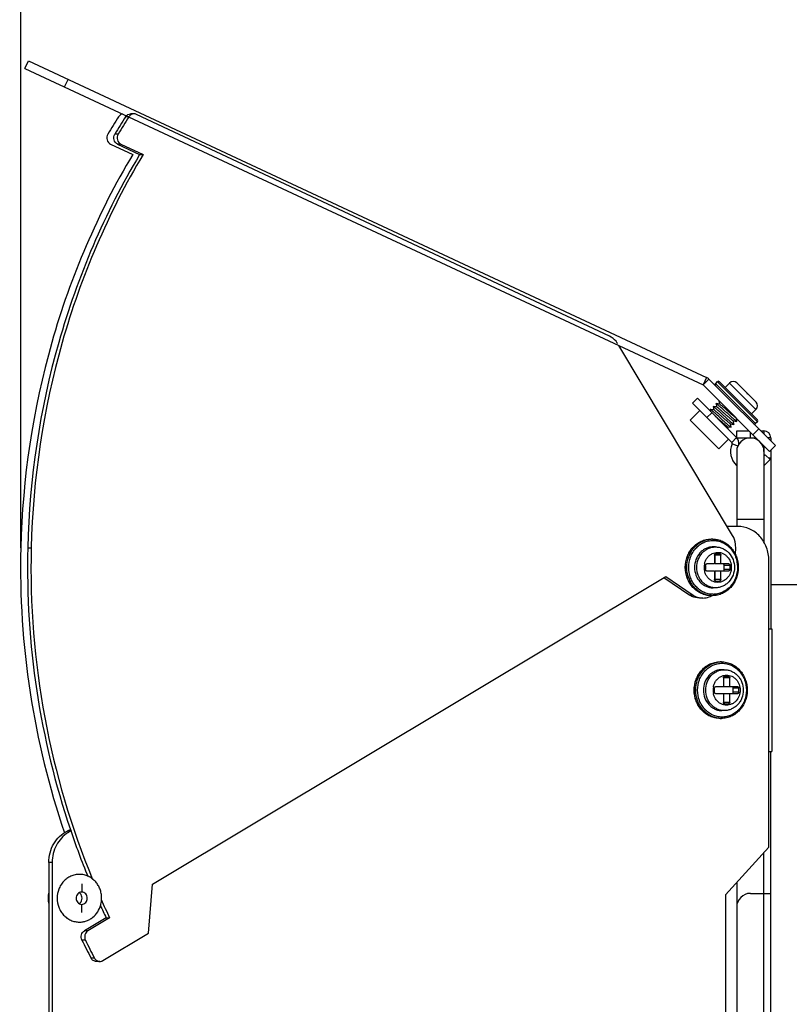
# Model space of a CAD drawing. Units: millimetres. Extents: x -312 to 1776, y -15 to 1407.
# Drawn here: x 476 to 567, y 619 to 735 of the extents above; entities that cross this region are included whole.
import ezdxf

# ---------------------------------------------------------------- set-up
doc = ezdxf.new("R2010")
doc.units = ezdxf.units.MM
doc.header["$LTSCALE"] = 108.9
doc.header["$PDMODE"] = 3
doc.header["$PDSIZE"] = 1
doc.layers.get('0').update_dxf_attribs({"linetype": 'CONTINUOUS'})
doc.layers.get('Defpoints').update_dxf_attribs({"linetype": 'CONTINUOUS'})
doc.layers.add('02___PRT_ALL_AXES', color=7, linetype='CONTINUOUS')
doc.dimstyles.get("Standard").update_dxf_attribs({"dimtxt": 20, "dimasz": 6.666667, "dimexe": 1.5, "dimexo": 0, "dimtad": 1, "dimtoh": 1, "dimdec": 0, "dimzin": 1, "dimdsep": 46, "dimtxsty": 'Standard', "dimcen": 0.09, "dimclrd": 3, "dimclre": 3, "dimclrt": 3, "dimazin": 0, "dimtp": 0.01, "dimtm": 0.01, "dimtfac": 1, "dimtdec": 0, "dimtofl": 0, "dimtmove": 0, "dimatfit": 3, "dimfxl": 1, "dimtolj": 1, "dimtzin": 0, "dimarcsym": 0})

# ---------------------------------------------------------------- blocks, each defined once
blk = doc.blocks.new('*D1')
at = {"color": 3, "linetype": 'Continuous', "lineweight": -2, "transparency": 16777216}
for p, q in [((476.57, 673.01), (476.57, 878.44)), ((852.59, 619.74), (852.59, 878.44)), ((845.92, 876.94), (483.24, 876.94))]:
    blk.add_line(p, q, dxfattribs=at)
at = {"color": 3, "transparency": 16777216}
for points in [[(483.24, 878.06), (483.24, 875.83), (476.57, 876.94)], [(845.92, 875.83), (845.92, 878.06), (852.59, 876.94)]]:
    blk.add_solid(points, dxfattribs=at)
at = {"layer": 'Defpoints', "color": 0, "transparency": 16777216}
for p in [(476.57, 876.94), (476.57, 673.01), (852.59, 619.74)]:
    blk.add_point(p, dxfattribs=at)
at = {"color": 3, "transparency": 16777216, "insert": (664.52, 904.24), "char_height": 20, "attachment_point": 2, "line_spacing_factor": 0.9}
blk.add_mtext('\\A1;376mm', dxfattribs=at)

msp = doc.modelspace()

# ---------------------------------------------------------------- linework, layer by layer
at = {"linetype": 'Continuous'}
for p, q in [((477.05, 729.22), (477.46, 730.09)), ((477.46, 730.09), (557.06, 692.97)), ((477.05, 729.22), (556.65, 692.1)), ((481.7, 727.05), (482.11, 727.92)), ((489.26, 723.55), (488.86, 723.55)), ((489.85, 723.89), (489.45, 723.89)), ((545.66, 697.82), (490.14, 723.83)), ((488, 721.51), (487.59, 721.51)), ((487.1, 720.33), (489.7, 719.12)), ((487.92, 720.33), (490.51, 719.12)), ((488.32, 720.33), (487.92, 720.33)), ((488.32, 720.33), (490.91, 719.12)), ((490.51, 719.12), (490.91, 719.12)), ((560.11, 674.45), (546.75, 696.72)), ((557.06, 692.97), (556.65, 692.1)), ((557.33, 692.78), (556.65, 692.1)), ((564.45, 684.3), (556.65, 692.1)), ((557.33, 692.78), (565.13, 684.98)), ((558.31, 692.48), (558.09, 692.25)), ((562.78, 687.56), (558.09, 692.25)), ((563.01, 687.78), (558.31, 692.48)), ((563.01, 688.01), (558.54, 692.48)), ((559.73, 692.31), (559.22, 691.8)), ((562.84, 689.2), (559.73, 692.31)), ((560.63, 692.31), (560.61, 692.33)), ((560.67, 692.27), (561.47, 691.48)), ((555.4, 689.96), (555.97, 690.53)), ((560.57, 685.92), (555.97, 690.53)), ((562.01, 690.93), (562.81, 690.14)), ((560.01, 685.35), (555.4, 689.96)), ((557.83, 689.56), (557.84, 689.57)), ((557.83, 689.56), (557.83, 689.56)), ((557.83, 689.56), (557.89, 689.17)), ((558.24, 689.51), (557.84, 689.57)), ((558.17, 689.9), (558.17, 689.9)), ((558.17, 689.9), (558.23, 689.51)), ((558.18, 689.9), (558.17, 689.9)), ((558.58, 689.85), (558.18, 689.9)), ((558.51, 690.24), (558.57, 689.85)), ((562.86, 690.08), (562.84, 690.1)), ((556.25, 689.11), (555.12, 687.98)), ((557.1, 688.26), (557.66, 688.83)), ((557.49, 689.23), (557.49, 689.22)), ((557.5, 689.23), (557.49, 689.23)), ((557.49, 689.22), (557.53, 688.96)), ((557.9, 689.17), (557.5, 689.23)), ((560.61, 687.82), (560.55, 688.2)), ((562.84, 689.2), (562.33, 688.69)), ((555.12, 687.98), (558.51, 684.59)), ((559.52, 687.19), (559.92, 687.13)), ((559.57, 686.92), (559.53, 687.19)), ((559.86, 687.53), (560.26, 687.47)), ((559.93, 687.14), (559.87, 687.53)), ((559.93, 687.13), (559.92, 687.13)), ((559.93, 687.13), (559.93, 687.14)), ((560.2, 687.87), (560.6, 687.81)), ((560.27, 687.48), (560.21, 687.86)), ((560.26, 687.47), (560.27, 687.47)), ((560.27, 687.48), (560.27, 687.47)), ((560.61, 687.81), (560.6, 687.81)), ((560.61, 687.82), (560.61, 687.81)), ((563.01, 687.78), (562.78, 687.56)), ((560.57, 685.92), (560.01, 685.35)), ((560.59, 685.9), (560.59, 686.7)), ((560.59, 686.7), (562.05, 686.7)), ((560.59, 685.9), (562.85, 685.9)), ((562.19, 685.9), (562.19, 686.57)), ((562.5, 686.26), (563.18, 686.94)), ((563.41, 686.7), (563.79, 686.7)), ((563.79, 686.7), (563.79, 686.32)), ((564.59, 685.9), (564.21, 685.9)), ((564.59, 685.9), (564.59, 685.52)), ((559.64, 685.72), (558.51, 684.59)), ((560.71, 684.91), (560.04, 685.18)), ((563.79, 684.97), (563.79, 684.3)), ((564.45, 684.3), (565.13, 684.98)), ((560.59, 684.3), (560.59, 675.5)), ((563.79, 684.3), (563.79, 673.64)), ((563.94, 683.91), (563.79, 683.75)), ((563.94, 683.91), (564.51, 683.34)), ((564.59, 684.44), (564.59, 663.5)), ((563.79, 682.7), (563.83, 682.66)), ((564.51, 683.34), (563.83, 682.66)), ((564.59, 683.5), (564.35, 683.5)), ((560.73, 675.5), (559.48, 675.5)), ((563.79, 676.3), (560.59, 676.3)), ((557.75, 674.02), (557.58, 674.02)), ((477.38, 673.01), (477.79, 673.01)), ((558.09, 673.1), (557.82, 673.1)), ((558, 672.14), (558, 671.1)), ((558.05, 671.1), (558.05, 672.14)), ((558.72, 672.14), (558.05, 672.14)), ((558.58, 672.3), (558.14, 672.3)), ((558.72, 671.1), (558.72, 672.14)), ((560.45, 672.19), (560.47, 673.06)), ((556.91, 670.94), (556.91, 670.46)), ((558, 671.1), (557.05, 671.1)), ((559.66, 671.1), (558.05, 671.1)), ((559.13, 670.46), (559.13, 670.94)), ((559.81, 670.94), (559.13, 670.94)), ((559.81, 670.46), (559.81, 670.94)), ((564.36, 637.9), (564.36, 671.5)), ((557.05, 670.3), (558, 670.3)), ((558, 670.3), (558, 669.26)), ((558.05, 669.26), (558.05, 670.3)), ((558.05, 670.3), (559.66, 670.3)), ((558.72, 669.26), (558.72, 670.3)), ((559.81, 670.46), (559.13, 670.46)), ((492.03, 633.54), (552.27, 669.63)), ((552.05, 669.5), (555.08, 667.45)), ((552.27, 669.63), (555.48, 667.45)), ((558.72, 669.26), (558.05, 669.26)), ((558.14, 669.1), (558.58, 669.1)), ((564.59, 668.7), (577.79, 668.7)), ((555.48, 667.45), (555.08, 667.45)), ((558.09, 668.3), (557.82, 668.3)), ((556.62, 667.1), (556.21, 667.1)), ((557.75, 667.38), (557.58, 667.38)), ((564.36, 663.5), (564.7, 663.5)), ((564.7, 663.5), (564.7, 649.1)), ((558.79, 659.62), (558.63, 659.62)), ((559.13, 658.7), (558.86, 658.7)), ((559.04, 657.74), (559.04, 656.7)), ((559.09, 656.7), (559.09, 657.74)), ((559.77, 657.74), (559.09, 657.74)), ((559.62, 657.9), (559.19, 657.9)), ((559.77, 656.7), (559.77, 657.74)), ((557.95, 656.54), (557.95, 656.06)), ((559.04, 656.7), (558.1, 656.7)), ((558.1, 655.9), (559.04, 655.9)), ((559.04, 655.9), (559.04, 654.86)), ((560.71, 656.7), (559.09, 656.7)), ((559.09, 654.86), (559.09, 655.9)), ((559.09, 655.9), (560.71, 655.9)), ((559.77, 654.86), (559.77, 655.9)), ((560.18, 656.06), (560.18, 656.54)), ((560.85, 656.54), (560.18, 656.54)), ((560.85, 656.06), (560.18, 656.06)), ((560.85, 656.06), (560.85, 656.54)), ((559.77, 654.86), (559.09, 654.86)), ((559.13, 653.9), (558.86, 653.9)), ((559.19, 654.7), (559.62, 654.7)), ((558.79, 652.98), (558.63, 652.98)), ((564.36, 649.1), (564.7, 649.1)), ((564.59, 575.5), (564.59, 649.1)), ((482.45, 639.97), (482.01, 639.76)), ((482.41, 639.76), (482.01, 639.76)), ((482.51, 639.8), (482.41, 639.76)), ((559.28, 632.3), (564.36, 637.9)), ((563.79, 587.33), (563.79, 637.28)), ((479.85, 636.1), (479.85, 588.51)), ((480.25, 636.1), (479.85, 636.1)), ((480.25, 636.1), (480.25, 588.51)), ((483.72, 633.58), (483.72, 632.62)), ((491.56, 627.79), (492.03, 633.54)), ((560.59, 633.74), (560.59, 590.86)), ((559.28, 632.3), (559.28, 592.3)), ((562.19, 632.47), (564.59, 632.47)), ((483.72, 630.22), (483.72, 631.18)), ((486.58, 629.61), (484.03, 628.08)), ((486.99, 629.61), (484.44, 628.08)), ((486.58, 629.61), (486.99, 629.61)), ((484.44, 628.08), (484.03, 628.08)), ((486.19, 624.58), (491.56, 627.79)), ((484.14, 627), (483.74, 627)), ((485.21, 624.88), (484.81, 624.88)), ((485.84, 624.48), (485.44, 624.48))]:
    msp.add_line(p, q, dxfattribs=at)
for centre, radius, start, end in [((566.52, 673.64), 93.01, 147.546, 149.0232), ((567.34, 673.64), 93.01, 147.546, 149.0232), ((567.74, 673.64), 93.01, 147.546, 149.0232), ((556.65, 692.1), 0.96, 45, 65), ((558.2, 692.14), 0.16, 135, 225), ((558.43, 692.36), 0.16, 45, 135), ((560.18, 691.86), 0.64, 48.5833, 135), ((560.87, 692.61), 0.381, 226.9855, 227.6085), ((559.67, 691.26), 1.42, 46.9991, 47.712), ((549.14, 678.61), 17.81, 44.228, 45.772), ((561.72, 689.08), 1.52, 42.3096, 42.9807), ((562.39, 689.65), 0.64, 315, 41.4167), ((563.14, 690.34), 0.382, 222.3915, 223.0152), ((562.67, 687.67), 0.16, 225, 315), ((562.9, 687.9), 0.16, 315, 45), ((559.89, 685.24), 0.96, 353.8239, 45), ((562.19, 684.3), 1.6, 0, 180), ((563.79, 685.9), 0.8, 0, 90), ((562.19, 684.3), 2.32, 157.774, 225.3206), ((559.89, 685.24), 0.16, 337.774, 45), ((562.19, 684.3), 2.32, 313.7395, 315), ((557.75, 671.3), 2.73, 90.0021, 93.5427), ((558.7, 670.7), 1.94, 168.0693, 191.9307), ((557.82, 670.14), 2.59, 270.001, 272.3623), ((557.75, 670.11), 2.73, 266.4583, 267.9988), ((556.58, 669.19), 2.1, 298.9916, 300.4263), ((557.75, 670.11), 2.72, 267.9986, 269.9993), ((558.8, 656.9), 2.73, 90.0021, 93.5427), ((559.75, 656.3), 1.94, 168.0693, 191.9307), ((558.8, 655.71), 2.73, 266.4573, 269.9979), ((483.95, 636.61), 3.5, 116.0307, 121.6525), ((570.82, 669.84), 93.35, 198.6764, 202.2847), ((569.74, 669.21), 91.74, 204.0941, 205.5767), ((562.19, 630.87), 1.6, 90, 180), ((569.23, 669.17), 91.63, 204.5619, 205.5772), ((569.2, 668.81), 95.14, 206.0732, 207.5001), ((569.6, 668.81), 95.14, 206.0732, 207.5001)]:
    msp.add_arc(centre, radius, start, end, dxfattribs=at)
for points, knots in [([(488.52, 723.88), (488.42, 723.86), (488.24, 723.78), (488.1, 723.63), (488.04, 723.55)], [0, 0, 0, 0, 0.491078, 1, 1, 1, 1]), ([(488.86, 723.55), (488.92, 723.65), (489.09, 723.82), (489.33, 723.89), (489.45, 723.89)], [0, 0, 0, 0, 0.50978, 1, 1, 1, 1]), ([(489.85, 723.89), (489.74, 723.89), (489.5, 723.82), (489.33, 723.65), (489.26, 723.55)], [0, 0, 0, 0, 0.49022, 1, 1, 1, 1]), ([(486.78, 721.51), (486.67, 721.31), (486.59, 720.82), (486.91, 720.42), (487.1, 720.33)], [0, 0, 0, 0, 0.509886, 1, 1, 1, 1]), ([(487.92, 720.33), (487.72, 720.42), (487.41, 720.82), (487.48, 721.31), (487.59, 721.51)], [0, 0, 0, 0, 0.490114, 1, 1, 1, 1]), ([(488, 721.51), (487.88, 721.31), (487.81, 720.82), (488.12, 720.42), (488.32, 720.33)], [0, 0, 0, 0, 0.509886, 1, 1, 1, 1]), ([(489.7, 719.12), (485.6, 712.25), (479.17, 697.25), (476.76, 681.12), (476.57, 673.01)], [0, 0, 0, 0, 0.496427, 1, 1, 1, 1]), ([(490.51, 719.12), (486.41, 712.25), (479.98, 697.25), (477.57, 681.12), (477.38, 673.01)], [0, 0, 0, 0, 0.496427, 1, 1, 1, 1]), ([(490.91, 719.12), (486.81, 712.25), (480.39, 697.25), (477.98, 681.12), (477.79, 673.01)], [0, 0, 0, 0, 0.496427, 1, 1, 1, 1]), ([(546.62, 696.94), (546.56, 697.03), (546.31, 697.4), (545.95, 697.68), (545.66, 697.82)], [0, 0, 0, 0, 0.256671, 1, 1, 1, 1]), ([(560.61, 692.33), (560.61, 692.33), (560.61, 692.33), (560.6, 692.33), (560.6, 692.33)], [0, 0, 0, 0, 0.747263, 1, 1, 1, 1]), ([(560.67, 692.27), (560.67, 692.28), (560.66, 692.28), (560.65, 692.29), (560.64, 692.3)], [0, 0, 0, 0, 0.266652, 1, 1, 1, 1]), ([(561.57, 691.37), (561.55, 691.39), (561.51, 691.43), (561.48, 691.46), (561.47, 691.48)], [0, 0, 0, 0, 0.586771, 1, 1, 1, 1]), ([(562.01, 690.93), (561.99, 690.95), (561.96, 690.98), (561.92, 691.01), (561.9, 691.03)], [0, 0, 0, 0, 0.413229, 1, 1, 1, 1]), ([(557.84, 689.57), (557.85, 689.56), (557.86, 689.56), (557.89, 689.54), (557.92, 689.51), (557.97, 689.48), (558.02, 689.43), (558.11, 689.36), (558.28, 689.21), (558.53, 688.99), (558.83, 688.71), (559.16, 688.42), (559.43, 688.17), (559.63, 687.99), (559.77, 687.86), (559.9, 687.75), (560.01, 687.66), (560.1, 687.58), (560.16, 687.53), (560.21, 687.5), (560.23, 687.49), (560.25, 687.48), (560.26, 687.47), (560.26, 687.47)], [0, 0, 0, 0, 0.005656, 0.015481, 0.029509, 0.047662, 0.069791, 0.095712, 0.157996, 0.27323, 0.406405, 0.54699, 0.683852, 0.747471, 0.806171, 0.858787, 0.904277, 0.941748, 0.970478, 0.981392, 0.989948, 0.996132, 1, 1, 1, 1]), ([(560.6, 687.81), (560.59, 687.81), (560.58, 687.82), (560.55, 687.84), (560.52, 687.86), (560.47, 687.9), (560.42, 687.94), (560.33, 688.02), (560.16, 688.16), (559.91, 688.38), (559.61, 688.66), (559.28, 688.96), (559.01, 689.2), (558.8, 689.39), (558.67, 689.51), (558.54, 689.62), (558.43, 689.72), (558.34, 689.79), (558.27, 689.84), (558.23, 689.87), (558.21, 689.89), (558.19, 689.9), (558.18, 689.9), (558.18, 689.9)], [0, 0, 0, 0, 0.005657, 0.015481, 0.02951, 0.047664, 0.069792, 0.095714, 0.157999, 0.27324, 0.406416, 0.546998, 0.683861, 0.747477, 0.806174, 0.858787, 0.904276, 0.941748, 0.970478, 0.981392, 0.989949, 0.996132, 1, 1, 1, 1]), ([(560.2, 687.87), (560.2, 687.87), (560.18, 687.87), (560.16, 687.89), (560.13, 687.91), (560.07, 687.95), (559.99, 688.02), (559.84, 688.14), (559.64, 688.32), (559.39, 688.53), (559.13, 688.76), (558.88, 688.99), (558.68, 689.16), (558.54, 689.29), (558.45, 689.36), (558.37, 689.42), (558.31, 689.47), (558.27, 689.49), (558.25, 689.51), (558.24, 689.51), (558.24, 689.51)], [0, 0, 0, 0, 0.006466, 0.016948, 0.0315, 0.050051, 0.098543, 0.160841, 0.275423, 0.40738, 0.546505, 0.682029, 0.803469, 0.855913, 0.90145, 0.939212, 0.968493, 0.988793, 0.99551, 1, 1, 1, 1]), ([(559.56, 689.02), (559.5, 689.08), (559.39, 689.18), (559.22, 689.33), (559.06, 689.47), (558.91, 689.59), (558.79, 689.7), (558.71, 689.76), (558.65, 689.81), (558.62, 689.83), (558.6, 689.84), (558.58, 689.85), (558.58, 689.85)], [0, 0, 0, 0, 0.184979, 0.363717, 0.53, 0.678055, 0.80276, 0.899842, 0.936978, 0.966105, 0.987077, 1, 1, 1, 1]), ([(562.83, 690.11), (562.83, 690.11), (562.82, 690.12), (562.81, 690.13), (562.81, 690.14)], [0, 0, 0, 0, 0.231998, 1, 1, 1, 1]), ([(562.87, 690.07), (562.87, 690.07), (562.86, 690.07), (562.86, 690.07), (562.86, 690.08)], [0, 0, 0, 0, 0.25276, 1, 1, 1, 1]), ([(559.92, 687.13), (559.91, 687.13), (559.9, 687.14), (559.87, 687.16), (559.84, 687.18), (559.79, 687.22), (559.74, 687.26), (559.65, 687.34), (559.48, 687.48), (559.23, 687.7), (558.93, 687.98), (558.6, 688.28), (558.33, 688.52), (558.13, 688.71), (557.99, 688.83), (557.86, 688.94), (557.75, 689.04), (557.66, 689.11), (557.6, 689.17), (557.55, 689.2), (557.53, 689.21), (557.51, 689.22), (557.5, 689.23), (557.5, 689.23)], [0, 0, 0, 0, 0.005657, 0.015481, 0.02951, 0.047663, 0.069791, 0.095712, 0.157998, 0.273239, 0.406415, 0.546999, 0.683862, 0.747478, 0.806175, 0.858788, 0.904277, 0.941749, 0.970479, 0.981393, 0.989949, 0.996132, 1, 1, 1, 1]), ([(559.86, 687.53), (559.86, 687.53), (559.84, 687.53), (559.82, 687.55), (559.79, 687.57), (559.73, 687.61), (559.65, 687.68), (559.5, 687.8), (559.3, 687.98), (559.05, 688.19), (558.79, 688.43), (558.54, 688.65), (558.34, 688.82), (558.2, 688.95), (558.11, 689.02), (558.03, 689.08), (557.97, 689.13), (557.93, 689.15), (557.91, 689.17), (557.9, 689.17), (557.9, 689.17)], [0, 0, 0, 0, 0.006466, 0.016948, 0.0315, 0.050051, 0.098543, 0.160841, 0.275424, 0.40738, 0.546505, 0.68203, 0.803469, 0.855913, 0.90145, 0.939211, 0.968492, 0.988793, 0.99551, 1, 1, 1, 1]), ([(559.52, 687.19), (559.52, 687.19), (559.49, 687.2), (559.46, 687.22), (559.41, 687.26), (559.34, 687.31), (559.27, 687.37), (559.15, 687.47), (558.98, 687.62), (558.76, 687.82), (558.52, 688.03), (558.29, 688.23), (558.13, 688.37), (558.06, 688.43)], [0, 0, 0, 0, 0.012888, 0.035636, 0.068181, 0.11009, 0.160741, 0.219357, 0.3567, 0.513527, 0.679988, 0.845616, 1, 1, 1, 1]), ([(560.54, 688.21), (560.54, 688.21), (560.52, 688.21), (560.5, 688.23), (560.47, 688.25), (560.41, 688.29), (560.33, 688.36), (560.21, 688.46), (560.07, 688.58), (559.91, 688.72), (559.74, 688.87), (559.62, 688.97), (559.56, 689.02)], [0, 0, 0, 0, 0.012941, 0.033899, 0.062981, 0.100047, 0.196936, 0.321428, 0.469323, 0.63558, 0.814516, 1, 1, 1, 1]), ([(564.36, 671.5), (564.36, 672.02), (564.18, 673.06), (563.38, 674.38), (562.18, 675.29), (561.21, 675.5), (560.73, 675.5)], [0, 0, 0, 0, 0.261236, 0.516037, 0.76145, 1, 1, 1, 1]), ([(560.47, 673.06), (560.47, 673.18), (560.45, 673.67), (560.3, 674.14), (560.11, 674.45)], [0, 0, 0, 0, 0.253443, 1, 1, 1, 1]), ([(557.58, 667.38), (557.38, 667.38), (556.98, 667.43), (556.41, 667.62), (555.88, 667.93), (555.42, 668.35), (555.05, 668.85), (554.67, 669.62), (554.48, 670.7), (554.67, 671.78), (555.05, 672.55), (555.42, 673.06), (555.88, 673.48), (556.41, 673.79), (556.98, 673.98), (557.38, 674.02), (557.58, 674.02)], [0, 0, 0, 0, 0.059843, 0.120106, 0.181148, 0.243195, 0.306317, 0.370422, 0.5, 0.629578, 0.693684, 0.756806, 0.818852, 0.879894, 0.940157, 1, 1, 1, 1]), ([(557.58, 667.38), (557.38, 667.38), (556.99, 667.43), (556.42, 667.62), (555.89, 667.93), (555.44, 668.35), (555.06, 668.85), (554.69, 669.62), (554.5, 670.7), (554.69, 671.78), (555.06, 672.56), (555.44, 673.06), (555.89, 673.48), (556.42, 673.79), (556.99, 673.98), (557.38, 674.02), (557.58, 674.02)], [0, 0, 0, 0, 0.059518, 0.119513, 0.180388, 0.242389, 0.305588, 0.369874, 0.5, 0.630126, 0.694412, 0.757611, 0.819612, 0.880487, 0.940482, 1, 1, 1, 1]), ([(557.58, 667.39), (557.39, 667.4), (557.01, 667.46), (556.47, 667.68), (555.98, 668), (555.4, 668.56), (554.88, 669.46), (554.67, 670.7), (554.88, 671.95), (555.4, 672.85), (555.98, 673.41), (556.47, 673.73), (557.01, 673.94), (557.39, 674.01), (557.58, 674.02)], [0, 0, 0, 0, 0.059555, 0.11967, 0.180696, 0.242835, 0.369915, 0.5, 0.630085, 0.757165, 0.819304, 0.88033, 0.940445, 1, 1, 1, 1]), ([(557.82, 667.54), (557.63, 667.54), (557.25, 667.58), (556.71, 667.77), (556.21, 668.06), (555.78, 668.46), (555.42, 668.94), (555.06, 669.67), (554.88, 670.7), (555.06, 671.73), (555.42, 672.47), (555.78, 672.95), (556.21, 673.34), (556.71, 673.64), (557.25, 673.82), (557.63, 673.86), (557.82, 673.86)], [0, 0, 0, 0, 0.059518, 0.119513, 0.180388, 0.242389, 0.305589, 0.369874, 0.5, 0.630126, 0.694411, 0.757611, 0.819612, 0.880487, 0.940482, 1, 1, 1, 1]), ([(557.75, 674.02), (557.95, 674.02), (558.35, 673.98), (558.92, 673.79), (559.45, 673.48), (559.91, 673.06), (560.29, 672.55), (560.66, 671.78), (560.85, 670.7), (560.66, 669.62), (560.29, 668.85), (559.91, 668.35), (559.45, 667.93), (558.92, 667.62), (558.35, 667.43), (557.95, 667.38), (557.75, 667.38)], [0, 0, 0, 0, 0.059843, 0.120106, 0.181148, 0.243195, 0.306317, 0.370422, 0.5, 0.629578, 0.693684, 0.756806, 0.818852, 0.879894, 0.940157, 1, 1, 1, 1]), ([(557.82, 673.86), (558, 673.86), (558.38, 673.82), (558.91, 673.65), (559.41, 673.36), (559.84, 672.97), (560.2, 672.5), (560.56, 671.78), (560.75, 670.76), (560.59, 669.74), (560.26, 669.01), (559.92, 668.52), (559.5, 668.12), (559.01, 667.81), (558.48, 667.61), (558.11, 667.55), (557.93, 667.55)], [0, 0, 0, 0, 0.059479, 0.119424, 0.180229, 0.242142, 0.305239, 0.369419, 0.499402, 0.629549, 0.693914, 0.757232, 0.819372, 0.880376, 0.940459, 1, 1, 1, 1]), ([(476.57, 673.01), (476.43, 667.33), (477.16, 655.97), (479.87, 644.92), (481.7, 639.58)], [0, 0, 0, 0, 0.501425, 1, 1, 1, 1]), ([(477.38, 673.01), (477.25, 667.4), (477.95, 656.17), (480.6, 645.23), (482.38, 639.95)], [0, 0, 0, 0, 0.501391, 1, 1, 1, 1]), ([(477.79, 673.01), (477.63, 666.35), (478.68, 653.01), (482.46, 640.18), (485, 634.08)], [0, 0, 0, 0, 0.501992, 1, 1, 1, 1]), ([(558.09, 668.3), (557.95, 668.3), (557.66, 668.33), (557.25, 668.47), (556.87, 668.7), (556.42, 669.1), (556.02, 669.77), (555.86, 670.7), (556.02, 671.63), (556.42, 672.31), (556.87, 672.71), (557.25, 672.93), (557.66, 673.07), (557.95, 673.1), (558.09, 673.1)], [0, 0, 0, 0, 0.059586, 0.119648, 0.180592, 0.242664, 0.369727, 0.5, 0.630273, 0.757336, 0.819408, 0.880352, 0.940414, 1, 1, 1, 1]), ([(556.81, 671.1), (556.83, 671.23), (556.92, 671.49), (557.11, 671.83), (557.38, 672.11), (557.59, 672.25), (557.71, 672.31)], [0, 0, 0, 0, 0.257256, 0.510233, 0.757821, 1, 1, 1, 1]), ([(557.71, 672.31), (557.81, 672.36), (558.02, 672.44), (558.25, 672.46), (558.36, 672.46)], [0, 0, 0, 0, 0.502287, 1, 1, 1, 1]), ([(558, 672.14), (558, 672.16), (558, 672.21), (558.04, 672.26), (558.08, 672.29), (558.12, 672.3), (558.14, 672.3)], [0, 0, 0, 0, 0.261269, 0.516035, 0.76142, 1, 1, 1, 1]), ([(558.09, 673.1), (558.24, 673.1), (558.53, 673.07), (558.96, 672.93), (559.35, 672.7), (559.8, 672.3), (560.21, 671.63), (560.38, 670.7), (560.21, 669.78), (559.8, 669.11), (559.35, 668.7), (558.96, 668.48), (558.53, 668.34), (558.24, 668.3), (558.09, 668.3)], [0, 0, 0, 0, 0.061135, 0.122483, 0.18424, 0.246544, 0.372387, 0.500004, 0.62762, 0.753459, 0.815762, 0.877519, 0.938866, 1, 1, 1, 1]), ([(558.36, 672.46), (558.46, 672.46), (558.67, 672.44), (558.98, 672.34), (559.25, 672.17), (559.58, 671.88), (559.87, 671.39), (559.99, 670.7), (559.87, 670.02), (559.58, 669.53), (559.25, 669.23), (558.98, 669.07), (558.67, 668.97), (558.46, 668.94), (558.36, 668.94)], [0, 0, 0, 0, 0.059586, 0.119648, 0.180592, 0.242664, 0.369727, 0.5, 0.630273, 0.757336, 0.819408, 0.880352, 0.940414, 1, 1, 1, 1]), ([(558.58, 672.3), (558.6, 672.3), (558.63, 672.29), (558.68, 672.26), (558.71, 672.21), (558.72, 672.16), (558.72, 672.14)], [0, 0, 0, 0, 0.23858, 0.483965, 0.738731, 1, 1, 1, 1]), ([(556.91, 670.94), (556.91, 670.96), (556.92, 671.01), (556.95, 671.06), (557, 671.09), (557.04, 671.1), (557.05, 671.1)], [0, 0, 0, 0, 0.261269, 0.516035, 0.76142, 1, 1, 1, 1]), ([(559.13, 670.94), (559.13, 670.96), (559.13, 671.01), (559.09, 671.06), (559.05, 671.09), (559.01, 671.1), (558.99, 671.1)], [0, 0, 0, 0, 0.261269, 0.516035, 0.76142, 1, 1, 1, 1]), ([(559.66, 671.1), (559.68, 671.1), (559.72, 671.09), (559.77, 671.06), (559.8, 671.01), (559.81, 670.96), (559.81, 670.94)], [0, 0, 0, 0, 0.23858, 0.483965, 0.738731, 1, 1, 1, 1]), ([(557.71, 669.1), (557.59, 669.15), (557.38, 669.3), (557.11, 669.58), (556.92, 669.92), (556.83, 670.17), (556.81, 670.3)], [0, 0, 0, 0, 0.242179, 0.489767, 0.742744, 1, 1, 1, 1]), ([(557.05, 670.3), (557.04, 670.3), (557, 670.31), (556.95, 670.35), (556.92, 670.4), (556.91, 670.44), (556.91, 670.46)], [0, 0, 0, 0, 0.23858, 0.483965, 0.738731, 1, 1, 1, 1]), ([(558.99, 670.3), (559.01, 670.3), (559.05, 670.31), (559.09, 670.35), (559.13, 670.4), (559.13, 670.44), (559.13, 670.46)], [0, 0, 0, 0, 0.23858, 0.483965, 0.738731, 1, 1, 1, 1]), ([(559.81, 670.46), (559.81, 670.44), (559.8, 670.4), (559.77, 670.35), (559.72, 670.31), (559.68, 670.3), (559.66, 670.3)], [0, 0, 0, 0, 0.261269, 0.516035, 0.76142, 1, 1, 1, 1]), ([(558.36, 668.94), (558.25, 668.94), (558.02, 668.97), (557.81, 669.05), (557.71, 669.1)], [0, 0, 0, 0, 0.497713, 1, 1, 1, 1]), ([(558.14, 669.1), (558.12, 669.1), (558.08, 669.11), (558.04, 669.15), (558, 669.2), (558, 669.24), (558, 669.26)], [0, 0, 0, 0, 0.23858, 0.483965, 0.738731, 1, 1, 1, 1]), ([(558.72, 669.26), (558.72, 669.24), (558.71, 669.2), (558.68, 669.15), (558.63, 669.11), (558.6, 669.1), (558.58, 669.1)], [0, 0, 0, 0, 0.261269, 0.516035, 0.76142, 1, 1, 1, 1]), ([(556.21, 667.1), (555.91, 667.1), (555.51, 667.2), (555.16, 667.4), (555.08, 667.45)], [0, 0, 0, 0, 0.745455, 1, 1, 1, 1]), ([(555.48, 667.45), (555.57, 667.4), (555.91, 667.2), (556.32, 667.1), (556.62, 667.1)], [0, 0, 0, 0, 0.254545, 1, 1, 1, 1]), ([(556.62, 667.1), (556.87, 667.1), (557.21, 667.17), (557.52, 667.31), (557.59, 667.36)], [0, 0, 0, 0, 0.746612, 1, 1, 1, 1]), ([(558.63, 652.98), (558.43, 652.98), (558.03, 653.03), (557.45, 653.22), (556.93, 653.53), (556.47, 653.95), (556.09, 654.45), (555.72, 655.22), (555.52, 656.3), (555.72, 657.38), (556.09, 658.15), (556.47, 658.66), (556.93, 659.08), (557.45, 659.39), (558.03, 659.58), (558.43, 659.62), (558.63, 659.62)], [0, 0, 0, 0, 0.059843, 0.120106, 0.181148, 0.243195, 0.306317, 0.370422, 0.5, 0.629578, 0.693684, 0.756806, 0.818852, 0.879894, 0.940157, 1, 1, 1, 1]), ([(558.63, 652.98), (558.43, 652.98), (558.03, 653.03), (557.46, 653.22), (556.94, 653.53), (556.48, 653.95), (556.11, 654.45), (555.73, 655.22), (555.54, 656.3), (555.73, 657.38), (556.11, 658.16), (556.48, 658.66), (556.94, 659.08), (557.46, 659.39), (558.03, 659.58), (558.43, 659.62), (558.63, 659.62)], [0, 0, 0, 0, 0.059518, 0.119513, 0.180388, 0.242389, 0.305588, 0.369874, 0.5, 0.630126, 0.694412, 0.757611, 0.819612, 0.880487, 0.940482, 1, 1, 1, 1]), ([(558.63, 652.99), (558.44, 653), (558.06, 653.06), (557.52, 653.28), (557.02, 653.6), (556.59, 654.01), (556.24, 654.51), (555.89, 655.26), (555.71, 656.3), (555.89, 657.35), (556.24, 658.1), (556.59, 658.59), (557.02, 659.01), (557.52, 659.33), (558.06, 659.54), (558.44, 659.61), (558.63, 659.62)], [0, 0, 0, 0, 0.059492, 0.119545, 0.180508, 0.242581, 0.305803, 0.370051, 0.5, 0.629949, 0.694197, 0.757419, 0.819492, 0.880455, 0.940508, 1, 1, 1, 1]), ([(558.86, 653.14), (558.68, 653.14), (558.3, 653.18), (557.76, 653.37), (557.26, 653.66), (556.82, 654.06), (556.46, 654.54), (556.11, 655.27), (555.92, 656.3), (556.11, 657.33), (556.46, 658.07), (556.82, 658.55), (557.26, 658.94), (557.76, 659.24), (558.3, 659.42), (558.68, 659.46), (558.86, 659.46)], [0, 0, 0, 0, 0.059518, 0.119513, 0.180388, 0.242389, 0.305588, 0.369874, 0.5, 0.630126, 0.694412, 0.757611, 0.819612, 0.880487, 0.940482, 1, 1, 1, 1]), ([(558.79, 659.62), (558.99, 659.62), (559.39, 659.58), (559.97, 659.39), (560.49, 659.08), (560.95, 658.66), (561.33, 658.15), (561.7, 657.38), (561.9, 656.3), (561.7, 655.22), (561.33, 654.45), (560.95, 653.95), (560.49, 653.53), (559.97, 653.22), (559.39, 653.03), (558.99, 652.98), (558.79, 652.98)], [0, 0, 0, 0, 0.059843, 0.120106, 0.181148, 0.243195, 0.306317, 0.370422, 0.5, 0.629578, 0.693684, 0.756806, 0.818852, 0.879894, 0.940157, 1, 1, 1, 1]), ([(558.86, 659.46), (559.05, 659.46), (559.43, 659.42), (559.97, 659.24), (560.47, 658.94), (560.9, 658.55), (561.26, 658.07), (561.62, 657.33), (561.8, 656.3), (561.62, 655.27), (561.26, 654.54), (560.9, 654.06), (560.47, 653.66), (559.97, 653.37), (559.43, 653.18), (559.05, 653.14), (558.86, 653.14)], [0, 0, 0, 0, 0.059518, 0.119513, 0.180388, 0.242389, 0.305588, 0.369874, 0.5, 0.630126, 0.694412, 0.757611, 0.819612, 0.880487, 0.940482, 1, 1, 1, 1]), ([(559.13, 653.9), (558.99, 653.9), (558.7, 653.93), (558.29, 654.07), (557.91, 654.3), (557.47, 654.7), (557.07, 655.37), (556.9, 656.3), (557.07, 657.23), (557.47, 657.91), (557.91, 658.31), (558.29, 658.53), (558.7, 658.67), (558.99, 658.7), (559.13, 658.7)], [0, 0, 0, 0, 0.059586, 0.119648, 0.180592, 0.242664, 0.369727, 0.5, 0.630273, 0.757336, 0.819408, 0.880352, 0.940414, 1, 1, 1, 1]), ([(559.13, 658.7), (559.28, 658.7), (559.58, 658.67), (560, 658.53), (560.39, 658.3), (560.73, 658), (561.01, 657.63), (561.28, 657.08), (561.42, 656.3), (561.28, 655.53), (561.01, 654.97), (560.73, 654.61), (560.39, 654.3), (560, 654.08), (559.58, 653.94), (559.28, 653.9), (559.13, 653.9)], [0, 0, 0, 0, 0.061065, 0.122343, 0.184031, 0.246264, 0.309108, 0.372532, 0.500004, 0.627475, 0.690897, 0.75374, 0.815972, 0.877658, 0.938935, 1, 1, 1, 1]), ([(557.85, 656.7), (557.88, 656.83), (557.96, 657.09), (558.16, 657.43), (558.42, 657.71), (558.64, 657.85), (558.75, 657.91)], [0, 0, 0, 0, 0.257256, 0.510233, 0.757821, 1, 1, 1, 1]), ([(558.75, 657.91), (558.85, 657.96), (559.07, 658.04), (559.29, 658.06), (559.4, 658.06)], [0, 0, 0, 0, 0.502287, 1, 1, 1, 1]), ([(559.04, 657.74), (559.04, 657.76), (559.05, 657.81), (559.08, 657.86), (559.13, 657.89), (559.17, 657.9), (559.19, 657.9)], [0, 0, 0, 0, 0.261255, 0.516037, 0.761432, 1, 1, 1, 1]), ([(559.4, 658.06), (559.51, 658.06), (559.72, 658.04), (560.02, 657.94), (560.3, 657.77), (560.62, 657.48), (560.92, 656.99), (561.04, 656.3), (560.92, 655.62), (560.62, 655.13), (560.3, 654.83), (560.02, 654.67), (559.72, 654.57), (559.51, 654.54), (559.4, 654.54)], [0, 0, 0, 0, 0.059586, 0.119648, 0.180592, 0.242664, 0.369727, 0.5, 0.630273, 0.757336, 0.819408, 0.880352, 0.940414, 1, 1, 1, 1]), ([(559.62, 657.9), (559.64, 657.9), (559.68, 657.89), (559.73, 657.86), (559.76, 657.81), (559.77, 657.76), (559.77, 657.74)], [0, 0, 0, 0, 0.238568, 0.483963, 0.738745, 1, 1, 1, 1]), ([(558.75, 654.7), (558.64, 654.75), (558.42, 654.9), (558.16, 655.18), (557.96, 655.52), (557.88, 655.77), (557.85, 655.9)], [0, 0, 0, 0, 0.242179, 0.489767, 0.742744, 1, 1, 1, 1]), ([(557.95, 656.54), (557.95, 656.56), (557.96, 656.61), (557.99, 656.66), (558.04, 656.69), (558.08, 656.7), (558.1, 656.7)], [0, 0, 0, 0, 0.261255, 0.516037, 0.761432, 1, 1, 1, 1]), ([(558.1, 655.9), (558.08, 655.9), (558.04, 655.91), (557.99, 655.95), (557.96, 656), (557.95, 656.04), (557.95, 656.06)], [0, 0, 0, 0, 0.238568, 0.483963, 0.738745, 1, 1, 1, 1]), ([(560.18, 656.54), (560.18, 656.56), (560.17, 656.61), (560.14, 656.66), (560.09, 656.69), (560.05, 656.7), (560.03, 656.7)], [0, 0, 0, 0, 0.261255, 0.516037, 0.761432, 1, 1, 1, 1]), ([(560.03, 655.9), (560.05, 655.9), (560.09, 655.91), (560.14, 655.95), (560.17, 656), (560.18, 656.04), (560.18, 656.06)], [0, 0, 0, 0, 0.238568, 0.483963, 0.738745, 1, 1, 1, 1]), ([(560.71, 656.7), (560.73, 656.7), (560.77, 656.69), (560.81, 656.66), (560.85, 656.61), (560.85, 656.56), (560.85, 656.54)], [0, 0, 0, 0, 0.238568, 0.483963, 0.738745, 1, 1, 1, 1]), ([(560.85, 656.06), (560.85, 656.04), (560.85, 656), (560.81, 655.95), (560.77, 655.91), (560.73, 655.9), (560.71, 655.9)], [0, 0, 0, 0, 0.261255, 0.516037, 0.761432, 1, 1, 1, 1]), ([(559.19, 654.7), (559.17, 654.7), (559.13, 654.71), (559.08, 654.75), (559.05, 654.8), (559.04, 654.84), (559.04, 654.86)], [0, 0, 0, 0, 0.238568, 0.483963, 0.738745, 1, 1, 1, 1]), ([(559.77, 654.86), (559.77, 654.84), (559.76, 654.8), (559.73, 654.75), (559.68, 654.71), (559.64, 654.7), (559.62, 654.7)], [0, 0, 0, 0, 0.261255, 0.516037, 0.761432, 1, 1, 1, 1]), ([(559.4, 654.54), (559.29, 654.54), (559.07, 654.57), (558.85, 654.65), (558.75, 654.7)], [0, 0, 0, 0, 0.497713, 1, 1, 1, 1]), ([(479.85, 636.1), (479.85, 636.85), (480.15, 638.01), (481.08, 639.18), (481.68, 639.6), (482.01, 639.76)], [0, 0, 0, 0, 0.509178, 0.758011, 1, 1, 1, 1]), ([(482.11, 639.59), (481.54, 639.24), (480.58, 638.18), (480.25, 636.79), (480.25, 636.1)], [0, 0, 0, 0, 0.489612, 1, 1, 1, 1]), ([(483.72, 632.62), (483.63, 632.62), (483.46, 632.58), (483.17, 632.37), (483, 631.9), (483.17, 631.44), (483.46, 631.22), (483.63, 631.18), (483.72, 631.18)], [0, 0, 0, 0, 0.120326, 0.244087, 0.5, 0.755913, 0.879674, 1, 1, 1, 1]), ([(483.72, 631.18), (483.8, 631.18), (483.98, 631.22), (484.27, 631.44), (484.44, 631.9), (484.27, 632.37), (483.98, 632.58), (483.8, 632.62), (483.72, 632.62)], [0, 0, 0, 0, 0.120326, 0.244087, 0.5, 0.755913, 0.879674, 1, 1, 1, 1]), ([(483.74, 627), (483.65, 627.18), (483.6, 627.61), (483.86, 627.98), (484.03, 628.08)], [0, 0, 0, 0, 0.508946, 1, 1, 1, 1]), ([(484.44, 628.08), (484.27, 627.98), (484.01, 627.61), (484.06, 627.18), (484.14, 627)], [0, 0, 0, 0, 0.491054, 1, 1, 1, 1]), ([(485.44, 624.48), (485.31, 624.48), (485.05, 624.56), (484.87, 624.76), (484.81, 624.88)], [0, 0, 0, 0, 0.488831, 1, 1, 1, 1]), ([(485.21, 624.88), (485.27, 624.76), (485.45, 624.56), (485.71, 624.48), (485.84, 624.48)], [0, 0, 0, 0, 0.511169, 1, 1, 1, 1])]:
    msp.add_open_spline(points, degree=3, knots=knots, dxfattribs=at)
for points in [[(490.14, 723.83), (490.05, 723.87), (489.95, 723.89), (489.85, 723.89)], [(558.05, 672.14), (558.05, 672.17), (558.04, 672.21), (558.02, 672.23)], [(558.02, 669.18), (558.04, 669.2), (558.05, 669.23), (558.05, 669.26)], [(559.09, 657.74), (559.09, 657.77), (559.08, 657.81), (559.07, 657.83)], [(559.07, 654.78), (559.08, 654.8), (559.09, 654.83), (559.09, 654.86)], [(483.54, 632.44), (483.5, 632.48), (483.46, 632.51), (483.42, 632.54)], [(483.54, 631.37), (483.68, 631.5), (483.84, 631.9), (483.68, 632.31), (483.54, 632.44)], [(483.42, 631.27), (483.46, 631.3), (483.5, 631.33), (483.54, 631.37)], [(485.84, 624.48), (485.96, 624.48), (486.08, 624.51), (486.19, 624.58)]]:
    msp.add_open_spline(points, degree=3, dxfattribs=at)
at = {"layer": '02___PRT_ALL_AXES', "linetype": 'Continuous'}
msp.add_arc((482.76, 631.9), 3, 166.1982, 193.7618, dxfattribs=at)
for points, knots in [([(557.82, 673.1), (557.68, 673.1), (557.39, 673.07), (556.98, 672.93), (556.6, 672.71), (556.15, 672.31), (555.75, 671.63), (555.59, 670.7), (555.75, 669.77), (556.15, 669.1), (556.6, 668.7), (556.98, 668.47), (557.39, 668.33), (557.68, 668.3), (557.82, 668.3)], [0, 0, 0, 0, 0.059586, 0.119648, 0.180592, 0.242664, 0.369727, 0.5, 0.630273, 0.757336, 0.819408, 0.880352, 0.940414, 1, 1, 1, 1]), ([(558.86, 658.7), (558.72, 658.7), (558.43, 658.67), (558.02, 658.53), (557.64, 658.31), (557.2, 657.91), (556.8, 657.23), (556.63, 656.3), (556.8, 655.37), (557.2, 654.7), (557.64, 654.3), (558.02, 654.07), (558.43, 653.93), (558.72, 653.9), (558.86, 653.9)], [0, 0, 0, 0, 0.059586, 0.119649, 0.180592, 0.242664, 0.369727, 0.5, 0.630273, 0.757336, 0.819408, 0.880351, 0.940414, 1, 1, 1, 1]), ([(483.45, 634.7), (483.27, 634.7), (482.93, 634.67), (482.43, 634.5), (481.97, 634.24), (481.58, 633.88), (481.25, 633.46), (480.94, 632.81), (480.77, 631.9), (480.94, 631), (481.25, 630.35), (481.58, 629.92), (481.97, 629.57), (482.43, 629.3), (482.93, 629.14), (483.27, 629.1), (483.45, 629.1)], [0, 0, 0, 0, 0.061086, 0.122384, 0.184082, 0.246319, 0.309159, 0.37257, 0.500003, 0.627435, 0.690845, 0.753684, 0.81592, 0.877617, 0.938914, 1, 1, 1, 1]), ([(484.49, 634.47), (484.33, 634.54), (483.99, 634.66), (483.63, 634.7), (483.45, 634.7)], [0, 0, 0, 0, 0.500931, 1, 1, 1, 1]), ([(485.95, 631.1), (485.99, 631.26), (486.05, 631.59), (486.06, 632.1), (485.99, 632.6), (485.83, 633.08), (485.6, 633.52), (485.29, 633.91), (484.92, 634.23), (484.64, 634.4), (484.49, 634.47)], [0, 0, 0, 0, 0.126492, 0.253243, 0.379827, 0.505845, 0.63098, 0.755049, 0.878018, 1, 1, 1, 1]), ([(483.45, 629.1), (483.59, 629.1), (483.87, 629.13), (484.28, 629.24), (484.67, 629.41), (485.14, 629.74), (485.63, 630.28), (485.87, 630.82), (485.95, 631.1)], [0, 0, 0, 0, 0.122884, 0.246048, 0.369762, 0.494244, 0.74524, 1, 1, 1, 1])]:
    msp.add_open_spline(points, degree=3, knots=knots, dxfattribs=at)

# ---------------------------------------------------------------- dimensions: what is measured, and where the dimension line sits
at = {"color": 2, "linetype": 'Continuous'}
dim = msp.add_linear_dim(base=(476.57, 876.94), p1=(852.59, 619.74), p2=(476.57, 673.01), angle=180, dimstyle='Standard', override={"dimpost": 'mm'}, dxfattribs=at)
dim.commit()
dim.dimension.update_dxf_attribs({"geometry": '*D1', "text_midpoint": (664.52, 876.94), "dimtype": 160})

doc.saveas('drawing.dxf')
